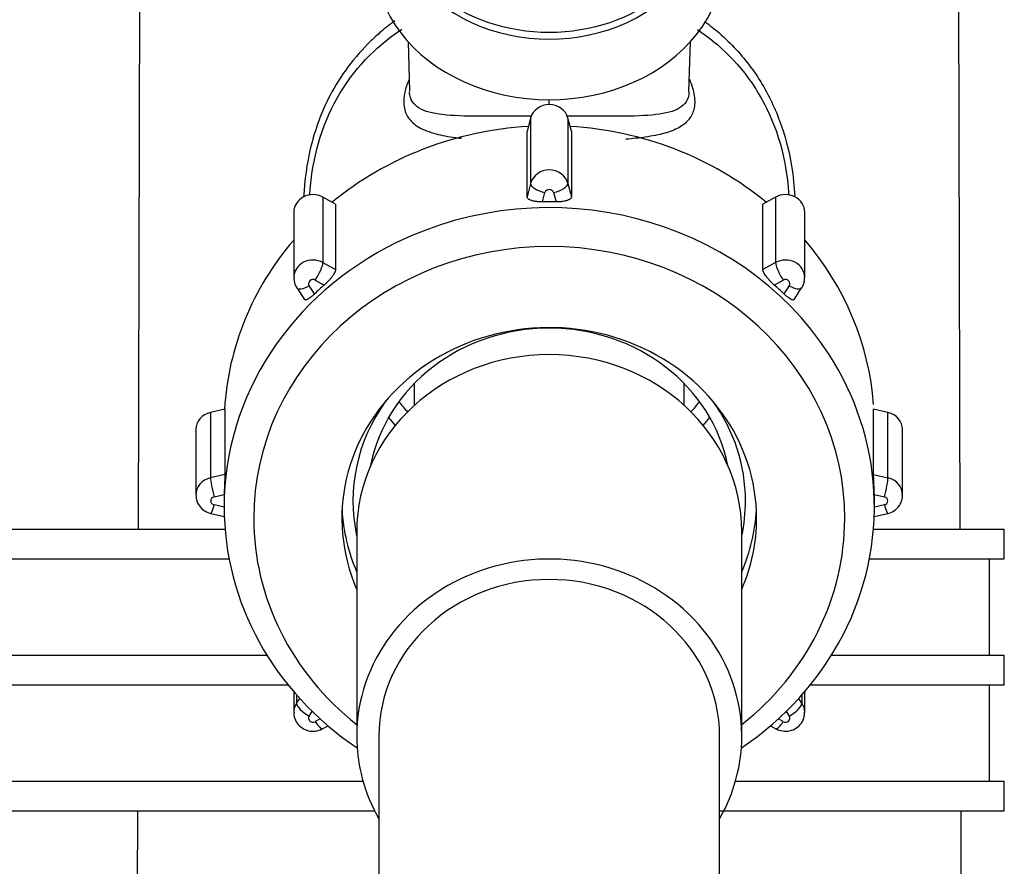
# Model space of a CAD drawing. Extents: x 21 to 1164, y 56 to 774.
# Drawn here: x 1062 to 1084, y 218 to 237 of the extents above; entities that cross this region are included whole.
import ezdxf

# ---------------------------------------------------------------- set-up
doc = ezdxf.new("R2010")
doc.units = 0
doc.layers.add('1', color=7, linetype='CONTINUOUS')
doc.layers.add('2', color=7, linetype='CONTINUOUS')

msp = doc.modelspace()

# ---------------------------------------------------------------- linework, layer by layer
at = {"layer": '1', "color": 7, "linetype": 'CONTINUOUS'}
for p, q in [((1054.427, 225.126), (1066.157, 225.126)), ((1080.749, 225.126), (1083.694, 225.126)), ((1083.694, 224.46), (1083.694, 225.126)), ((1069.12, 225.071), (1069.12, 220.475)), ((1077.786, 220.475), (1077.786, 225.071)), ((1054.427, 224.46), (1066.249, 224.46)), ((1080.657, 224.46), (1083.694, 224.46)), ((1083.361, 222.293), (1083.361, 224.46)), ((1054.427, 222.293), (1067.103, 222.293)), ((1079.803, 222.293), (1083.694, 222.293)), ((1083.694, 221.626), (1083.694, 222.293)), ((1054.427, 221.626), (1067.578, 221.626)), ((1079.328, 221.626), (1083.694, 221.626)), ((1083.361, 219.46), (1083.361, 221.626)), ((1069.62, 220.475), (1069.62, 206.574)), ((1077.286, 206.574), (1077.286, 220.475)), ((1054.427, 219.46), (1069.263, 219.46)), ((1077.644, 219.46), (1083.694, 219.46)), ((1083.694, 218.793), (1083.694, 219.46)), ((1054.427, 218.793), (1069.525, 218.793)), ((1077.286, 218.793), (1083.694, 218.793))]:
    msp.add_line(p, q, dxfattribs=at)
for centre, major_axis, start_param, end_param in [((1073.453, 225.071), (-4.333, 0), 3.14169, 6.283185), ((1073.453, 220.475), (-4.333, 0), 2.65651, 6.283185), ((1073.453, 220.475), (-3.833, 0), 3.14169, 6.283185), ((1073.453, 220.475), (-4.333, 0), 0, 0.48508)]:
    msp.add_ellipse(centre, major_axis=major_axis, ratio=0.919135, start_param=start_param, end_param=end_param, dxfattribs=at)
at = {"layer": '2', "color": 7, "linetype": 'CONTINUOUS'}
for p, q in [((1064.24, 238.66), (1064.203, 225.126)), ((1082.703, 225.126), (1082.666, 238.659)), ((1070.276, 236.089), (1070.308, 234.976)), ((1076.598, 234.968), (1076.63, 236.089)), ((1073.032, 234.373), (1072.953, 234.077)), ((1073.032, 234.373), (1073.032, 232.903)), ((1073.874, 234.373), (1073.874, 232.903)), ((1073.953, 234.077), (1073.874, 234.373)), ((1072.953, 232.606), (1072.953, 234.077)), ((1073.953, 234.077), (1073.953, 232.606)), ((1073.032, 232.903), (1072.953, 232.606)), ((1073.874, 232.903), (1073.953, 232.606)), ((1073.3, 232.489), (1073.356, 232.698)), ((1073.55, 232.698), (1073.606, 232.489)), ((1068.361, 232.595), (1068.361, 231.124)), ((1068.645, 232.437), (1068.361, 232.595)), ((1068.645, 232.437), (1068.645, 230.966)), ((1078.545, 232.595), (1078.261, 232.437)), ((1078.261, 230.966), (1078.261, 232.437)), ((1078.545, 232.595), (1078.545, 231.124)), ((1067.703, 232.254), (1067.703, 230.784)), ((1079.203, 230.784), (1079.203, 232.254)), ((1068.361, 231.124), (1068.645, 230.966)), ((1078.545, 231.124), (1078.261, 230.966)), ((1068.188, 230.731), (1068.389, 230.619)), ((1078.517, 230.619), (1078.718, 230.731)), ((1067.773, 230.553), (1067.943, 230.294)), ((1068.172, 230.421), (1068.051, 230.605)), ((1078.855, 230.605), (1078.734, 230.421)), ((1078.963, 230.295), (1079.133, 230.553)), ((1070.416, 228.406), (1070.416, 227.912)), ((1076.49, 227.912), (1076.49, 228.406)), ((1066.153, 227.827), (1065.831, 227.755)), ((1066.153, 227.827), (1066.153, 226.357)), ((1080.753, 226.357), (1080.753, 227.827)), ((1081.075, 227.755), (1080.753, 227.827)), ((1065.831, 227.755), (1065.831, 226.284)), ((1081.075, 226.284), (1081.075, 227.755)), ((1065.501, 227.368), (1065.501, 225.897)), ((1081.405, 225.897), (1081.405, 227.368)), ((1066.153, 226.357), (1065.831, 226.284)), ((1080.753, 226.357), (1081.075, 226.284)), ((1065.911, 225.855), (1066.138, 225.906)), ((1080.768, 225.906), (1080.996, 225.855)), ((1066.136, 225.625), (1065.911, 225.676)), ((1066.136, 225.766), (1066.136, 225.634)), ((1080.77, 225.634), (1080.77, 225.766)), ((1080.996, 225.676), (1080.77, 225.625)), ((1065.837, 225.483), (1066.14, 225.414)), ((1080.766, 225.414), (1081.069, 225.483)), ((1067.703, 221.476), (1067.703, 221.01)), ((1067.766, 221.403), (1067.766, 221.217)), ((1079.14, 221.403), (1079.14, 221.217)), ((1079.203, 221.01), (1079.203, 221.476)), ((1067.766, 221.217), (1067.837, 221.324)), ((1079.14, 221.217), (1079.069, 221.324)), ((1068.051, 220.927), (1068.12, 221.031)), ((1078.787, 221.031), (1078.855, 220.927)), ((1068.298, 220.862), (1068.188, 220.801)), ((1068.351, 220.641), (1068.472, 220.708)), ((1078.434, 220.708), (1078.556, 220.641)), ((1078.718, 220.801), (1078.608, 220.862)), ((1064.185, 218.793), (1064.136, 201.16)), ((1082.77, 201.16), (1082.721, 218.793))]:
    msp.add_line(p, q, dxfattribs=at)
msp.add_ellipse((1073.453, 239.1), major_axis=(3.5, 0), ratio=0.800731, dxfattribs=at)
for centre, major_axis, ratio, start_param, end_param in [((1073.453, 237.923), (3.917, 0), 0.800731, 2.668145, 4.712389), ((1073.453, 237.923), (3.917, 0), 0.800731, 4.712389, 6.73744), ((1073.453, 238.951), (-3.5, 0), 0.800731, 0, 3.141593), ((1073.453, 234.278), (0.433, 0), 0.919135, 0.240773, 2.900819), ((1073.453, 227.473), (7.317, 0), 0.919135, 1.635358, 2.301866), ((1073.453, 227.473), (7.317, 0), 0.919135, 0.839848, 1.506356), ((1073.453, 225.634), (-7.317, 0), 0.919135, 3.678878, 5.20098), ((1073.453, 232.808), (-0.433, 0), 0.919135, 3.382366, 6.042412), ((1073.356, 232.83), (-0.322, 0.086), 0.382578, 0.101848, 1.672645), ((1073.55, 232.83), (-0.322, -0.086), 0.382578, 1.468948, 3.039745), ((1068.137, 232.254), (0.433, 0), 0.919135, 1.026172, 3.141573), ((1073.453, 232.676), (-0.1, 0), 0.919135, 3.382366, 6.042412), ((1078.77, 232.254), (0.433, 0), 0.919135, 0.00002, 2.115421), ((1073.453, 225.766), (7.317, 0), 0.919135, 1.549889, 1.591703), ((1073.453, 225.634), (-7.317, 0), 0.919135, 5.200979, 6.283185), ((1073.453, 227.473), (7.317, 0), 0.919135, 2.474949, 3.08913), ((1073.453, 227.473), (7.317, 0), 0.919135, 0.06839, 0.666766), ((1073.453, 225.372), (-6.65, 0), 0.919135, 3.141593, 6.283185), ((1068.137, 230.784), (-0.433, 0), 0.919135, 4.167764, 6.282543), ((1068.188, 230.862), (-0.162, -0.291), 0.2041, 1.219418, 2.790214), ((1078.77, 230.784), (-0.433, 0), 0.919135, 3.140076, 5.257014), ((1078.718, 230.862), (-0.162, 0.291), 0.2041, 0.351378, 1.922175), ((1068.137, 230.652), (-0.1, 0), 0.919135, 4.167764, 6.82781), ((1078.77, 230.652), (-0.1, 0), 0.919135, 2.596968, 5.257014), ((1068.051, 230.736), (-0.278, -0.183), 0.336947, 0.000052, 1.352285), ((1073.453, 225.766), (7.317, 0), 0.919135, 2.335287, 2.377102), ((1073.453, 225.766), (7.317, 0), 0.919135, 0.764491, 0.806305), ((1078.855, 230.736), (-0.278, 0.183), 0.336947, 1.789308, 3.141932), ((1073.453, 225.372), (4.667, 0), 0.919135, 0, 3.521824), ((1073.453, 225.897), (-4.083, 0), 0.919135, 3.319046, 6.105835), ((1073.453, 225.634), (-7.317, 0), 0.919135, 3.194876, 3.678878), ((1073.453, 225.766), (4.417, 0), 0.919135, 2.557649, 3.336077), ((1073.453, 225.766), (4.417, 0), 0.919135, 0, 0.583944), ((1073.453, 230.244), (-4.176, 0), 0.919135, 0.625649, 0.70154), ((1073.453, 230.244), (-4.176, 0), 0.919135, 2.440052, 2.515944), ((1065.934, 227.368), (0.433, 0), 0.919135, 1.81157, 3.141594), ((1073.453, 230.113), (4.509, 0), 0.919135, 3.781551, 3.835809), ((1073.453, 230.113), (4.509, 0), 0.919135, 5.588969, 5.643227), ((1080.972, 227.368), (0.433, 0), 0.919135, 6.283184, 7.613208), ((1065.934, 225.897), (0.433, 0), 0.919135, 1.81157, 3.142299), ((1065.911, 225.986), (-0.073, 0.325), 0.093937, 0.394425, 1.965222), ((1080.996, 225.986), (-0.073, -0.325), 0.093937, 1.176371, 2.747168), ((1080.972, 225.897), (0.433, 0), 0.919135, 0.000707, 1.330023), ((1065.934, 225.766), (-0.1, 0), 0.919135, 4.953162, 7.613208), ((1073.453, 225.766), (7.317, 0), 0.919135, 3.120686, 3.141593), ((1073.453, 225.634), (-7.317, 0), 0.919135, 2.203017, 3.194876), ((1073.453, 225.766), (7.317, 0), 0.919135, 0, 0.020907), ((1080.972, 225.766), (-0.1, 0), 0.919135, 1.81157, 4.471616), ((1065.911, 225.808), (-0.073, -0.325), 0.093937, 0.000075, 1.176372), ((1073.453, 225.634), (-7.317, 0), 0.919135, 0, 0.938525), ((1073.453, 225.766), (4.667, 0), 0.919135, 3.18744, 3.521824), ((1073.453, 225.766), (4.417, 0), 0.919135, 6.088701, 6.283185), ((1073.453, 225.766), (4.667, 0), 0.919135, 5.902856, 6.23724), ((1080.996, 225.808), (0.073, -0.325), 0.093937, 5.106814, 6.283398), ((1073.453, 225.372), (-6.65, 0), 0.919135, 0, 0.860993), ((1073.453, 225.372), (-6.65, 0), 0.919135, 2.280502, 3.141593), ((1073.453, 225.372), (4.667, 0), 0.919135, 5.902856, 6.283185), ((1068.137, 221.01), (-0.433, 0), 0.919135, 5.738561, 6.281668), ((1068.051, 221.058), (0.278, -0.183), 0.336947, 3.360104, 4.9309), ((1078.855, 221.058), (0.278, 0.183), 0.336947, 4.493878, 6.064674), ((1078.77, 221.01), (-0.433, 0), 0.919135, 3.140951, 3.686217), ((1068.137, 220.879), (-0.1, 0), 0.919135, 5.738561, 8.398606), ((1078.77, 220.879), (-0.1, 0), 0.919135, 1.026172, 3.686217), ((1068.188, 220.932), (0.162, -0.291), 0.2041, 5.063767, 6.282629), ((1078.718, 220.932), (0.162, 0.291), 0.2041, 3.141605, 4.361011)]:
    msp.add_ellipse(centre, major_axis=major_axis, ratio=ratio, start_param=start_param, end_param=end_param, dxfattribs=at)
for points, knots in [([(1069.982, 236.563), (1069.873, 236.484), (1069.687, 236.337), (1069.135, 235.833), (1068.51, 235.011), (1068.055, 233.771), (1067.946, 232.973), (1067.926, 232.597)], [0, 0, 0, 0, 0.089314, 0.156361, 0.49679, 0.763921, 1, 1, 1, 1]), ([(1076.95, 236.546), (1077.007, 236.504), (1077.207, 236.352), (1077.655, 235.952), (1078.205, 235.272), (1078.669, 234.331), (1078.906, 233.424), (1078.967, 232.84), (1078.979, 232.61)], [0, 0, 0, 0, 0.046829, 0.168018, 0.401842, 0.628365, 0.853926, 1, 1, 1, 1]), ([(1068.062, 232.643), (1068.066, 232.709), (1068.072, 232.774), (1068.114, 233.216), (1068.187, 233.587), (1068.523, 234.648), (1068.907, 235.278), (1069.631, 236.004), (1069.873, 236.201), (1070.133, 236.375)], [0, 0, 0, 0, 0.042935, 0.042935, 0.290398, 0.290398, 0.785325, 0.785325, 1, 1, 1, 1]), ([(1076.787, 236.366), (1077.042, 236.194), (1077.28, 235.999), (1078.001, 235.276), (1078.384, 234.647), (1078.719, 233.586), (1078.792, 233.215), (1078.834, 232.774), (1078.84, 232.709), (1078.844, 232.645)], [0, 0, 0, 0, 0.212294, 0.212294, 0.709035, 0.709035, 0.957405, 0.957405, 1, 1, 1, 1]), ([(1070.29, 235.227), (1070.25, 235.131), (1070.181, 234.91), (1070.17, 234.619), (1070.273, 234.356), (1070.501, 234.153), (1070.809, 234.04), (1071.107, 233.971), (1071.303, 233.941), (1071.432, 233.925), (1071.475, 233.92)], [0, 0, 0, 0, 0.103687, 0.254181, 0.405689, 0.591531, 0.789718, 0.873736, 0.959476, 1, 1, 1, 1]), ([(1076.608, 235.246), (1076.664, 235.113), (1076.738, 234.859), (1076.724, 234.555), (1076.602, 234.321), (1076.382, 234.147), (1076.061, 234.023), (1075.715, 233.958), (1075.41, 233.918), (1075.258, 233.903), (1075.18, 233.896)], [0, 0, 0, 0, 0.132054, 0.272939, 0.414703, 0.564952, 0.718749, 0.873192, 0.937797, 1, 1, 1, 1]), ([(1073.044, 234.417), (1072.952, 234.417), (1072.86, 234.416), (1072.554, 234.415), (1072.35, 234.413), (1071.79, 234.413), (1071.485, 234.417), (1070.982, 234.453), (1070.783, 234.485), (1070.479, 234.606), (1070.374, 234.695), (1070.317, 234.874), (1070.31, 234.917), (1070.309, 234.965)], [0, 0, 0, 0, 0.051219, 0.051219, 0.176677, 0.176677, 0.427595, 0.427595, 0.678512, 0.678512, 0.92943, 0.92943, 1, 1, 1, 1]), ([(1076.598, 234.967), (1076.596, 234.918), (1076.589, 234.874), (1076.532, 234.695), (1076.427, 234.606), (1076.123, 234.485), (1075.924, 234.453), (1075.421, 234.416), (1075.116, 234.413), (1074.556, 234.413), (1074.352, 234.415), (1074.044, 234.416), (1073.952, 234.417), (1073.858, 234.417)], [0, 0, 0, 0, 0.071829, 0.071829, 0.322212, 0.322212, 0.572596, 0.572596, 0.822979, 0.822979, 0.948171, 0.948171, 1, 1, 1, 1]), ([(1073.3, 232.489), (1073.278, 232.489), (1073.256, 232.489), (1073.223, 232.491), (1073.212, 232.491), (1073.196, 232.493), (1073.191, 232.493), (1073.18, 232.494), (1073.175, 232.495), (1073.149, 232.498), (1073.129, 232.501), (1073.101, 232.507), (1073.092, 232.509), (1073.079, 232.512), (1073.074, 232.513), (1073.066, 232.516), (1073.062, 232.517), (1073.041, 232.524), (1073.027, 232.529), (1073.011, 232.537), (1073.007, 232.539), (1073.001, 232.542), (1072.999, 232.544), (1072.99, 232.549), (1072.985, 232.553), (1072.972, 232.564), (1072.965, 232.572), (1072.959, 232.583), (1072.958, 232.585), (1072.956, 232.589), (1072.955, 232.591), (1072.954, 232.598), (1072.953, 232.602), (1072.953, 232.606)], [0, 0, 0, 0, 0.125, 0.125, 0.1875, 0.1875, 0.21875, 0.21875, 0.25, 0.25, 0.375, 0.375, 0.4375, 0.4375, 0.46875, 0.46875, 0.5, 0.5, 0.625, 0.625, 0.65625, 0.65625, 0.6875, 0.6875, 0.75, 0.75, 0.875, 0.875, 0.90625, 0.90625, 0.9375, 0.9375, 1, 1, 1, 1]), ([(1073.953, 232.606), (1073.953, 232.597), (1073.951, 232.589), (1073.944, 232.577), (1073.941, 232.572), (1073.936, 232.567), (1073.934, 232.565), (1073.93, 232.561), (1073.928, 232.559), (1073.917, 232.549), (1073.906, 232.542), (1073.886, 232.533), (1073.879, 232.53), (1073.865, 232.524), (1073.849, 232.518), (1073.832, 232.514), (1073.819, 232.51), (1073.815, 232.509), (1073.805, 232.507), (1073.801, 232.506), (1073.777, 232.501), (1073.757, 232.498), (1073.726, 232.494), (1073.716, 232.493), (1073.7, 232.492), (1073.694, 232.491), (1073.683, 232.491), (1073.678, 232.49), (1073.651, 232.489), (1073.628, 232.489), (1073.606, 232.489)], [0, 0, 0, 0, 0.125, 0.125, 0.1875, 0.1875, 0.21875, 0.21875, 0.25, 0.25, 0.375, 0.375, 0.4375, 0.4375, 0.5, 0.5625, 0.5625, 0.59375, 0.59375, 0.625, 0.625, 0.75, 0.75, 0.8125, 0.8125, 0.84375, 0.84375, 0.875, 0.875, 1, 1, 1, 1]), ([(1068.645, 230.966), (1068.645, 230.957), (1068.643, 230.947), (1068.638, 230.93), (1068.636, 230.924), (1068.632, 230.915), (1068.631, 230.912), (1068.628, 230.905), (1068.626, 230.902), (1068.617, 230.885), (1068.609, 230.871), (1068.595, 230.848), (1068.589, 230.84), (1068.579, 230.825), (1068.567, 230.809), (1068.554, 230.793), (1068.545, 230.781), (1068.541, 230.777), (1068.535, 230.769), (1068.531, 230.764), (1068.514, 230.744), (1068.499, 230.728), (1068.476, 230.704), (1068.469, 230.696), (1068.457, 230.684), (1068.453, 230.68), (1068.445, 230.672), (1068.441, 230.668), (1068.421, 230.649), (1068.405, 230.634), (1068.389, 230.619)], [0, 0, 0, 0, 0.125, 0.125, 0.1875, 0.1875, 0.21875, 0.21875, 0.25, 0.25, 0.375, 0.375, 0.4375, 0.4375, 0.5, 0.5625, 0.5625, 0.59375, 0.59375, 0.625, 0.625, 0.75, 0.75, 0.8125, 0.8125, 0.84375, 0.84375, 0.875, 0.875, 1, 1, 1, 1]), ([(1078.517, 230.619), (1078.501, 230.634), (1078.485, 230.649), (1078.461, 230.672), (1078.454, 230.679), (1078.442, 230.691), (1078.438, 230.695), (1078.43, 230.703), (1078.426, 230.707), (1078.407, 230.728), (1078.393, 230.744), (1078.372, 230.768), (1078.365, 230.776), (1078.355, 230.789), (1078.352, 230.793), (1078.346, 230.801), (1078.342, 230.805), (1078.327, 230.825), (1078.316, 230.84), (1078.304, 230.859), (1078.302, 230.863), (1078.297, 230.87), (1078.295, 230.874), (1078.289, 230.885), (1078.285, 230.891), (1078.275, 230.912), (1078.27, 230.924), (1078.266, 230.938), (1078.265, 230.941), (1078.263, 230.947), (1078.262, 230.955), (1078.261, 230.962), (1078.261, 230.966)], [0, 0, 0, 0, 0.125, 0.125, 0.1875, 0.1875, 0.21875, 0.21875, 0.25, 0.25, 0.375, 0.375, 0.4375, 0.4375, 0.46875, 0.46875, 0.5, 0.5, 0.625, 0.625, 0.65625, 0.65625, 0.6875, 0.6875, 0.75, 0.75, 0.875, 0.875, 0.90625, 0.90625, 0.9375, 1, 1, 1, 1]), ([(1067.711, 230.784), (1067.708, 230.758), (1067.705, 230.684), (1067.74, 230.605), (1067.769, 230.558), (1067.773, 230.553)], [0, 0, 0, 0, 0.303994, 0.926097, 1, 1, 1, 1]), ([(1068.172, 230.421), (1068.157, 230.406), (1068.142, 230.392), (1068.119, 230.372), (1068.112, 230.366), (1068.101, 230.357), (1068.097, 230.354), (1068.09, 230.348), (1068.086, 230.346), (1068.069, 230.332), (1068.055, 230.323), (1068.036, 230.311), (1068.03, 230.307), (1068.021, 230.302), (1068.018, 230.3), (1068.013, 230.297), (1068.01, 230.296), (1067.996, 230.289), (1067.987, 230.286), (1067.976, 230.284), (1067.974, 230.283), (1067.97, 230.283), (1067.968, 230.283), (1067.962, 230.283), (1067.959, 230.283), (1067.951, 230.286), (1067.946, 230.289), (1067.943, 230.294)], [0, 0, 0, 0, 0.144519, 0.144519, 0.216778, 0.216778, 0.252908, 0.252908, 0.289037, 0.289037, 0.433556, 0.433556, 0.505815, 0.505815, 0.541945, 0.541945, 0.578074, 0.578074, 0.722593, 0.722593, 0.758723, 0.758723, 0.794852, 0.794852, 0.867112, 0.867112, 1, 1, 1, 1]), ([(1078.963, 230.293), (1078.961, 230.291), (1078.96, 230.29), (1078.957, 230.287), (1078.956, 230.287), (1078.953, 230.285), (1078.951, 230.285), (1078.944, 230.282), (1078.937, 230.282), (1078.924, 230.285), (1078.919, 230.286), (1078.909, 230.29), (1078.899, 230.294), (1078.888, 230.3), (1078.879, 230.305), (1078.876, 230.307), (1078.87, 230.31), (1078.867, 230.312), (1078.851, 230.323), (1078.837, 230.332), (1078.816, 230.348), (1078.809, 230.354), (1078.798, 230.363), (1078.795, 230.366), (1078.787, 230.372), (1078.783, 230.375), (1078.765, 230.392), (1078.749, 230.406), (1078.734, 230.421)], [0, 0, 0, 0, 0.058277, 0.058277, 0.094497, 0.094497, 0.130717, 0.130717, 0.275597, 0.275597, 0.348038, 0.348038, 0.420478, 0.492918, 0.492918, 0.529138, 0.529138, 0.565358, 0.565358, 0.710239, 0.710239, 0.782679, 0.782679, 0.818899, 0.818899, 0.855119, 0.855119, 1, 1, 1, 1]), ([(1066.153, 226.357), (1066.153, 226.348), (1066.153, 226.337), (1066.153, 226.318), (1066.153, 226.311), (1066.152, 226.3), (1066.152, 226.296), (1066.152, 226.288), (1066.152, 226.284), (1066.151, 226.264), (1066.15, 226.246), (1066.149, 226.218), (1066.149, 226.208), (1066.148, 226.188), (1066.147, 226.167), (1066.146, 226.146), (1066.146, 226.13), (1066.145, 226.125), (1066.145, 226.114), (1066.145, 226.108), (1066.144, 226.08), (1066.143, 226.058), (1066.141, 226.025), (1066.141, 226.014), (1066.141, 225.997), (1066.14, 225.992), (1066.14, 225.981), (1066.14, 225.975), (1066.139, 225.948), (1066.138, 225.927), (1066.138, 225.906)], [0, 0, 0, 0, 0.125, 0.125, 0.1875, 0.1875, 0.21875, 0.21875, 0.25, 0.25, 0.375, 0.375, 0.4375, 0.4375, 0.5, 0.5625, 0.5625, 0.59375, 0.59375, 0.625, 0.625, 0.75, 0.75, 0.8125, 0.8125, 0.84375, 0.84375, 0.875, 0.875, 1, 1, 1, 1]), ([(1080.768, 225.906), (1080.768, 225.927), (1080.767, 225.948), (1080.766, 225.981), (1080.766, 225.991), (1080.765, 226.008), (1080.765, 226.014), (1080.765, 226.025), (1080.764, 226.03), (1080.763, 226.058), (1080.763, 226.08), (1080.761, 226.113), (1080.761, 226.124), (1080.76, 226.14), (1080.76, 226.146), (1080.759, 226.156), (1080.759, 226.162), (1080.758, 226.188), (1080.757, 226.208), (1080.756, 226.231), (1080.756, 226.236), (1080.756, 226.245), (1080.756, 226.25), (1080.755, 226.263), (1080.755, 226.272), (1080.754, 226.296), (1080.753, 226.311), (1080.753, 226.327), (1080.753, 226.33), (1080.753, 226.336), (1080.753, 226.345), (1080.753, 226.352), (1080.753, 226.357)], [0, 0, 0, 0, 0.125, 0.125, 0.1875, 0.1875, 0.21875, 0.21875, 0.25, 0.25, 0.375, 0.375, 0.4375, 0.4375, 0.46875, 0.46875, 0.5, 0.5, 0.625, 0.625, 0.65625, 0.65625, 0.6875, 0.6875, 0.75, 0.75, 0.875, 0.875, 0.90625, 0.90625, 0.9375, 1, 1, 1, 1]), ([(1065.509, 225.897), (1065.505, 225.875), (1065.502, 225.802), (1065.551, 225.682), (1065.652, 225.562), (1065.759, 225.504), (1065.822, 225.486), (1065.837, 225.483)], [0, 0, 0, 0, 0.111599, 0.384615, 0.652305, 0.921854, 1, 1, 1, 1]), ([(1081.063, 225.481), (1081.117, 225.493), (1081.219, 225.535), (1081.337, 225.65), (1081.398, 225.781), (1081.401, 225.863), (1081.397, 225.897)], [0, 0, 0, 0, 0.276085, 0.570314, 0.831342, 1, 1, 1, 1]), ([(1067.711, 221.011), (1067.708, 220.989), (1067.704, 220.917), (1067.753, 220.796), (1067.853, 220.676), (1067.993, 220.599), (1068.152, 220.576), (1068.275, 220.603), (1068.336, 220.633), (1068.351, 220.641)], [0, 0, 0, 0, 0.070509, 0.24596, 0.417954, 0.591108, 0.769324, 0.945781, 1, 1, 1, 1]), ([(1078.55, 220.644), (1078.598, 220.617), (1078.698, 220.581), (1078.867, 220.585), (1079.019, 220.65), (1079.136, 220.767), (1079.198, 220.896), (1079.198, 220.98), (1079.195, 221.011)], [0, 0, 0, 0, 0.177288, 0.357654, 0.544635, 0.715155, 0.901563, 1, 1, 1, 1])]:
    msp.add_open_spline(points, degree=3, knots=knots, dxfattribs=at)
for points, degree in [([(1073.453, 234.67), (1073.453, 234.709), (1073.453, 234.748), (1073.453, 234.787)], 3), ([(1079.129, 230.547), (1079.208, 230.654), (1079.195, 230.783)], 2)]:
    msp.add_open_spline(points, degree=degree, dxfattribs=at)

doc.saveas('drawing.dxf')
